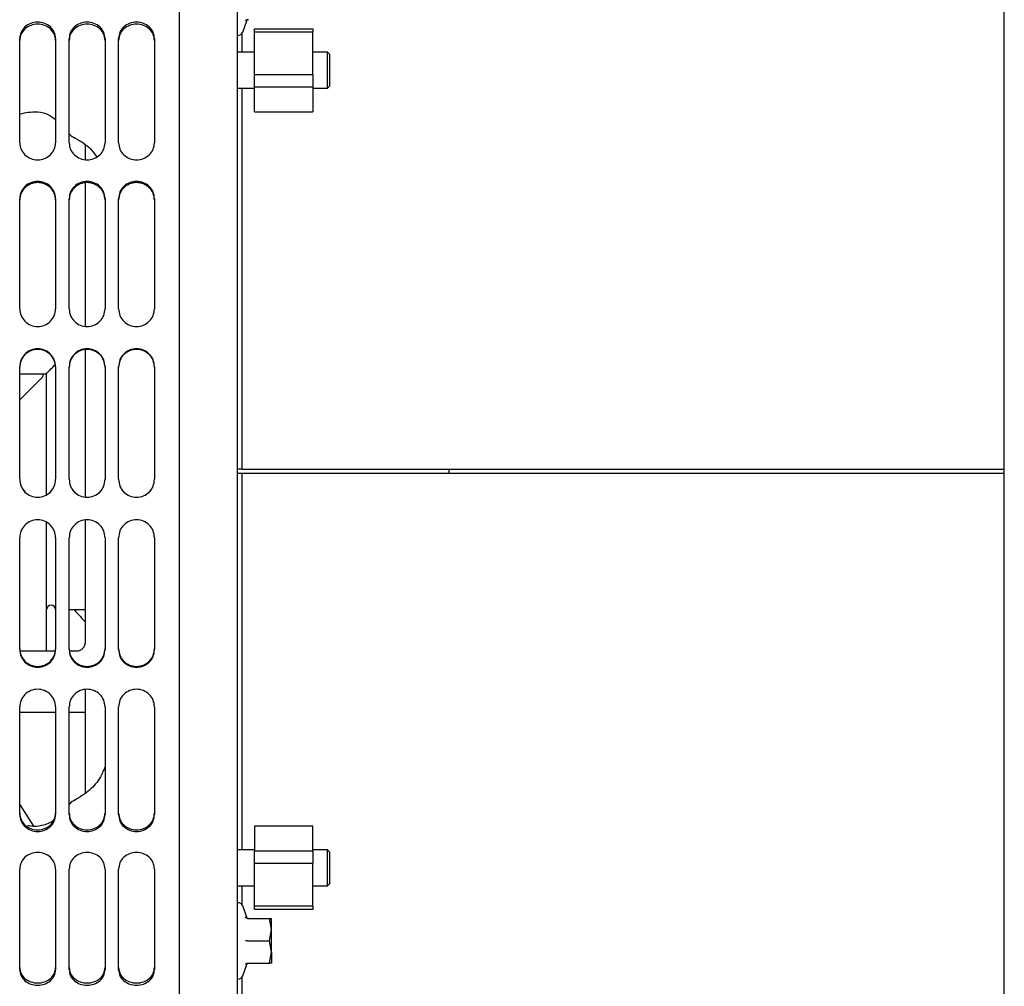
# Model space of a CAD drawing. Units: inches. Extents: x 4 to 301, y -220 to 193.
# Drawn here: x 118 to 127, y -115 to -106 of the extents above; entities that cross this region are included whole.
import ezdxf

# ---------------------------------------------------------------- set-up
doc = ezdxf.new("R2010")
doc.units = ezdxf.units.IN
doc.header["$MEASUREMENT"] = 0

msp = doc.modelspace()

# ---------------------------------------------------------------- linework, layer by layer
at = {"color": 7, "linetype": 'Continuous', "lineweight": 25, "ltscale": 18}
for p, q in [((127.3333, -126.4294), (127.3333, -97.5446)), ((119.2015, -100.155), (119.2015, -119.9927)), ((119.7773, -114.9878), (119.7773, -100.2388)), ((119.8275, -105.7653), (119.8682, -105.6537)), ((119.9434, -105.7311), (120.5192, -105.7311)), ((119.9434, -105.7635), (119.9434, -105.7311)), ((119.9434, -105.7635), (120.5192, -105.7635)), ((119.9434, -106.1855), (119.9434, -105.7635)), ((120.5192, -105.7311), (120.5192, -105.7635)), ((120.5192, -106.1855), (120.5192, -105.7635)), ((117.6292, -106.8552), (117.6292, -105.8268)), ((117.9835, -105.8268), (117.9835, -106.8552)), ((118.1164, -106.8552), (118.1164, -105.8268)), ((118.4707, -105.8268), (118.4707, -106.8552)), ((118.6036, -106.8552), (118.6036, -105.8268)), ((118.9579, -105.8268), (118.9579, -106.8552)), ((119.8216, -105.9634), (119.8216, -105.7766)), ((119.9434, -105.9634), (119.7773, -105.9634)), ((120.6633, -105.9634), (120.5192, -105.9634)), ((120.6854, -105.9857), (120.663, -105.9633)), ((120.5192, -106.1855), (119.9434, -106.1855)), ((119.9434, -106.3065), (119.9434, -106.1855)), ((120.5192, -106.1855), (120.5192, -106.3065)), ((119.7773, -106.3178), (119.9434, -106.3178)), ((119.8216, -110.0714), (119.8216, -106.3178)), ((120.5192, -106.3065), (119.9434, -106.3065)), ((119.9434, -106.5501), (119.9434, -106.3065)), ((120.5192, -106.3065), (120.5192, -106.5501)), ((120.5192, -106.3178), (120.6633, -106.3178)), ((120.663, -106.3179), (120.6854, -106.2955)), ((119.9434, -106.5501), (120.5192, -106.5501)), ((117.6292, -106.5735), (117.6782, -106.5615)), ((117.6782, -106.5615), (117.7091, -106.5548)), ((118.2733, -106.8747), (118.2733, -107.0182)), ((118.2733, -107.252), (118.2733, -108.6619)), ((117.6292, -108.491), (117.6292, -107.4067)), ((117.9835, -107.4067), (117.9835, -108.491)), ((118.1164, -108.491), (118.1164, -107.4067)), ((118.4707, -107.4067), (118.4707, -108.491)), ((118.6036, -108.491), (118.6036, -107.4067)), ((118.9579, -107.4067), (118.9579, -108.491)), ((118.2733, -108.8956), (118.2733, -110.345)), ((117.6292, -110.1724), (117.6292, -109.0635)), ((117.9835, -109.0635), (117.9835, -110.1724)), ((118.1164, -110.1724), (118.1164, -109.0635)), ((118.4707, -109.0635), (118.4707, -110.1724)), ((118.6036, -110.1724), (118.6036, -109.0635)), ((118.9579, -109.0635), (118.9579, -110.1724)), ((117.8876, -109.135), (117.6292, -109.135)), ((117.6292, -109.3882), (117.8531, -109.1661)), ((117.8531, -109.1661), (117.8536, -109.1656)), ((117.8599, -109.1501), (117.8599, -109.135)), ((117.8949, -109.6072), (117.8949, -109.1235)), ((117.8949, -110.3237), (117.8949, -109.6072)), ((119.8216, -110.0714), (119.7773, -110.0714)), ((127.3333, -110.1158), (119.7773, -110.1158)), ((119.8216, -110.1164), (119.7773, -110.1164)), ((119.8216, -110.0714), (127.3333, -110.0714)), ((119.8216, -110.1164), (119.8216, -110.1169)), ((119.8216, -113.8251), (119.8216, -110.1169)), ((127.3333, -110.1169), (119.8216, -110.1169)), ((121.859, -110.0714), (121.859, -110.1158)), ((117.8949, -111.8652), (117.8949, -110.5997)), ((118.2733, -110.5766), (118.2733, -111.7746)), ((117.6292, -111.8509), (117.6292, -110.7494)), ((117.9835, -110.7494), (117.9835, -111.8509)), ((118.1164, -111.8509), (118.1164, -110.7494)), ((118.4707, -110.7494), (118.4707, -111.8509)), ((118.6036, -111.8509), (118.6036, -110.7494)), ((118.9579, -110.7494), (118.9579, -111.8509)), ((118.1164, -111.4565), (118.2733, -111.4565)), ((117.9786, -111.8671), (117.6342, -111.8671)), ((117.8927, -111.8671), (117.8949, -111.8652)), ((118.1899, -111.8671), (118.1214, -111.8671)), ((118.2733, -112.2481), (118.2733, -113.2692)), ((117.6292, -113.4781), (117.6292, -112.4158)), ((117.6292, -112.4693), (117.9835, -112.4693)), ((117.9835, -112.4158), (117.9835, -113.4781)), ((118.1164, -113.4781), (118.1164, -112.4158)), ((118.1164, -112.4693), (118.2733, -112.4693)), ((118.4707, -112.4158), (118.4707, -113.4781)), ((118.6036, -113.4781), (118.6036, -112.4158)), ((118.9579, -112.4158), (118.9579, -113.4781)), ((117.7686, -113.5932), (117.6292, -113.376)), ((120.5192, -113.5928), (119.9434, -113.5928)), ((119.9434, -113.5928), (119.9434, -113.8364)), ((120.5192, -113.8364), (120.5192, -113.5928)), ((119.9434, -113.8251), (119.7773, -113.8251)), ((120.6633, -113.8251), (120.5192, -113.8251)), ((120.6854, -113.8474), (120.663, -113.825)), ((119.9434, -113.9574), (119.9434, -113.8364)), ((119.9434, -113.8364), (120.5192, -113.8364)), ((120.5192, -113.8364), (120.5192, -113.9574)), ((117.6292, -115.0068), (117.6292, -114.0144)), ((117.9835, -114.0144), (117.9835, -115.0068)), ((118.1164, -115.0068), (118.1164, -114.0144)), ((118.4707, -114.0144), (118.4707, -115.0068)), ((118.6036, -115.0068), (118.6036, -114.0144)), ((118.9579, -114.0144), (118.9579, -115.0068)), ((119.9434, -113.9574), (120.5192, -113.9574)), ((119.9434, -114.3794), (119.9434, -113.9574)), ((120.5192, -114.3794), (120.5192, -113.9574)), ((119.7773, -114.1795), (119.9434, -114.1795)), ((119.8216, -114.3663), (119.8216, -114.1795)), ((120.5192, -114.1795), (120.6633, -114.1795)), ((120.663, -114.1796), (120.6854, -114.1572)), ((119.8682, -114.4892), (119.8275, -114.3776)), ((120.5192, -114.3794), (119.9434, -114.3794)), ((119.9434, -114.4118), (119.9434, -114.3794)), ((120.5192, -114.3794), (120.5192, -114.4118)), ((119.873, -114.5006), (120.0897, -114.5006)), ((120.5192, -114.4118), (119.9434, -114.4118)), ((120.1095, -114.6113), (120.0897, -114.5006)), ((120.0897, -114.5006), (120.1095, -114.5006)), ((120.1095, -114.6113), (120.1095, -114.5006)), ((120.0897, -114.722), (120.1095, -114.6113)), ((120.1095, -114.8328), (120.1095, -114.6113)), ((119.873, -114.722), (120.0897, -114.722)), ((120.1095, -114.8328), (120.0897, -114.722)), ((120.0897, -114.9435), (120.1095, -114.8328)), ((120.1095, -114.8328), (120.1095, -114.9435)), ((119.7773, -119.9041), (119.7773, -114.9878)), ((119.8275, -115.0665), (119.8682, -114.9548)), ((119.873, -114.9435), (120.0897, -114.9435)), ((120.1095, -114.9435), (120.0897, -114.9435)), ((119.8216, -117.601), (119.8216, -115.0778))]:
    msp.add_line(p, q, dxfattribs=at)
at = {"color": 7, "linetype": 'Continuous', "lineweight": 25, "ltscale": 324}
for centre, radius, start, end in [((119.7818, -105.7486), 0.0487, 264.78409, 340), ((117.8378, -109.1501), 0.0221, 315.70477, 0), ((117.9392, -111.4565), 0.0443, 0, 180), ((119.7818, -114.3943), 0.0487, 20, 95.21591), ((119.7818, -115.0498), 0.0487, 264.78409, 340)]:
    msp.add_arc(centre, radius, start, end, dxfattribs=at)
at = {"color": 7, "linetype": 'Continuous', "lineweight": 25, "ltscale": 18}
for points, knots in [([(117.9835, -105.8268), (117.9808, -105.8058), (117.9753, -105.7639), (117.9347, -105.7105), (117.8759, -105.6755), (117.8064, -105.6626), (117.7368, -105.6755), (117.678, -105.7105), (117.6375, -105.7639), (117.632, -105.8058), (117.6292, -105.8268)], [0, 0, 0, 0, 0.125262, 0.250258, 0.375174, 0.500001, 0.624828, 0.749741, 0.874739, 1, 1, 1, 1]), ([(118.4707, -105.8268), (118.468, -105.8058), (118.4625, -105.7639), (118.4219, -105.7105), (118.3631, -105.6755), (118.2936, -105.6626), (118.224, -105.6755), (118.1652, -105.7105), (118.1247, -105.7639), (118.1192, -105.8058), (118.1164, -105.8268)], [0, 0, 0, 0, 0.125262, 0.250259, 0.375173, 0.5, 0.624827, 0.749741, 0.874738, 1, 1, 1, 1]), ([(118.9579, -105.8268), (118.9552, -105.8058), (118.9497, -105.7639), (118.9091, -105.7105), (118.8503, -105.6755), (118.7808, -105.6626), (118.7112, -105.6755), (118.6524, -105.7105), (118.6119, -105.7639), (118.6064, -105.8058), (118.6036, -105.8268)], [0, 0, 0, 0, 0.1252613, 0.250259, 0.3751746, 0.4999993, 0.6248263, 0.7497418, 0.8747382, 1, 1, 1, 1]), ([(119.873, -105.6423), (119.8711, -105.6425), (119.867, -105.6429), (119.8615, -105.6458), (119.8571, -105.6499), (119.8554, -105.6531), (119.8546, -105.6548)], [0, 0, 0, 0, 0.231388, 0.501118, 0.751226, 1, 1, 1, 1]), ([(119.8681, -105.654), (119.8688, -105.6523), (119.8704, -105.6488), (119.8734, -105.6465), (119.8749, -105.6453)], [0, 0, 0, 0, 0.487328, 1, 1, 1, 1]), ([(119.8856, -105.6423), (119.8837, -105.6424), (119.8799, -105.6425), (119.8766, -105.6443), (119.8749, -105.6453)], [0, 0, 0, 0, 0.487023, 1, 1, 1, 1]), ([(117.9835, -105.8458), (117.9808, -105.8249), (117.9752, -105.7831), (117.9347, -105.73), (117.8758, -105.6951), (117.8064, -105.6822), (117.7369, -105.6951), (117.6781, -105.73), (117.6375, -105.7831), (117.632, -105.8249), (117.6292, -105.8458)], [0, 0, 0, 0, 0.125004, 0.249892, 0.374916, 0.500001, 0.625085, 0.750107, 0.874997, 1, 1, 1, 1]), ([(118.4707, -105.8458), (118.468, -105.8249), (118.4625, -105.7831), (118.4219, -105.73), (118.3631, -105.6951), (118.2936, -105.6822), (118.2241, -105.6951), (118.1653, -105.73), (118.1247, -105.7831), (118.1192, -105.8249), (118.1164, -105.8458)], [0, 0, 0, 0, 0.125004, 0.249893, 0.374915, 0.5, 0.625085, 0.750107, 0.874996, 1, 1, 1, 1]), ([(118.9579, -105.8458), (118.9552, -105.8249), (118.9497, -105.7831), (118.9091, -105.73), (118.8503, -105.6951), (118.7808, -105.6822), (118.7113, -105.6951), (118.6525, -105.73), (118.6119, -105.7831), (118.6064, -105.8249), (118.6036, -105.8458)], [0, 0, 0, 0, 0.125003, 0.249893, 0.374917, 0.499999, 0.625084, 0.750108, 0.874996, 1, 1, 1, 1]), ([(120.6632, -106.1406), (120.6632, -106.1174), (120.6632, -106.0709), (120.6632, -106.0124), (120.6632, -105.9714), (120.6632, -105.9661), (120.6632, -105.9634)], [0, 0, 0, 0, 0.25, 0.500002, 0.750002, 1, 1, 1, 1]), ([(120.6853, -106.1406), (120.6853, -106.1203), (120.6853, -106.0796), (120.6853, -106.0284), (120.6853, -105.9926), (120.6853, -105.9879), (120.6853, -105.9856)], [0, 0, 0, 0, 0.250002, 0.5, 0.750002, 1, 1, 1, 1]), ([(120.6632, -106.3178), (120.6632, -106.3151), (120.6632, -106.3098), (120.6632, -106.2688), (120.6632, -106.2102), (120.6632, -106.1638), (120.6632, -106.1406)], [0, 0, 0, 0, 0.249998, 0.499998, 0.75, 1, 1, 1, 1]), ([(120.6853, -106.2956), (120.6853, -106.2933), (120.6853, -106.2886), (120.6853, -106.2528), (120.6853, -106.2015), (120.6853, -106.1609), (120.6853, -106.1406)], [0, 0, 0, 0, 0.249998, 0.5, 0.749998, 1, 1, 1, 1]), ([(117.7089, -106.5549), (117.742, -106.5515), (117.8139, -106.544), (117.9127, -106.5729), (117.9611, -106.6099), (117.9835, -106.627)], [0, 0, 0, 0, 0.313819, 0.682909, 1, 1, 1, 1]), ([(118.1164, -106.766), (118.1181, -106.7679), (118.1338, -106.7862), (118.1559, -106.7981), (118.1755, -106.8088)], [0, 0, 0, 0, 0.107521, 1, 1, 1, 1]), ([(118.1735, -106.8078), (118.229, -106.8399), (118.3144, -106.8894), (118.3688, -106.9677), (118.3879, -106.9951)], [0, 0, 0, 0, 0.649162, 1, 1, 1, 1]), ([(117.6292, -106.8552), (117.632, -106.8772), (117.6375, -106.9211), (117.678, -106.9775), (117.7368, -107.0146), (117.8064, -107.0284), (117.8759, -107.0146), (117.9347, -106.9775), (117.9753, -106.9211), (117.9808, -106.8772), (117.9835, -106.8552)], [0, 0, 0, 0, 0.125261, 0.250259, 0.375172, 0.499999, 0.624827, 0.749742, 0.874738, 1, 1, 1, 1]), ([(118.1164, -106.8552), (118.1192, -106.8772), (118.1247, -106.9211), (118.1652, -106.9775), (118.224, -107.0146), (118.2936, -107.0284), (118.3631, -107.0146), (118.4219, -106.9775), (118.4625, -106.9211), (118.468, -106.8772), (118.4707, -106.8552)], [0, 0, 0, 0, 0.125262, 0.25026, 0.375173, 0.5, 0.624827, 0.74974, 0.874738, 1, 1, 1, 1]), ([(118.6036, -106.8552), (118.6064, -106.8772), (118.6119, -106.9211), (118.6524, -106.9775), (118.7112, -107.0146), (118.7808, -107.0284), (118.8503, -107.0146), (118.9091, -106.9775), (118.9497, -106.9211), (118.9552, -106.8772), (118.9579, -106.8552)], [0, 0, 0, 0, 0.125262, 0.250258, 0.375174, 0.500001, 0.624826, 0.749741, 0.874739, 1, 1, 1, 1]), ([(117.9835, -107.4067), (117.9808, -107.3843), (117.9753, -107.3396), (117.9347, -107.2826), (117.8759, -107.2452), (117.8064, -107.2313), (117.7368, -107.2452), (117.678, -107.2826), (117.6375, -107.3396), (117.632, -107.3843), (117.6292, -107.4067)], [0, 0, 0, 0, 0.125261, 0.250258, 0.375174, 0.500001, 0.624828, 0.749741, 0.874739, 1, 1, 1, 1]), ([(117.9835, -107.4186), (117.9808, -107.3963), (117.9752, -107.3518), (117.9347, -107.295), (117.8758, -107.2578), (117.8064, -107.244), (117.7369, -107.2578), (117.6781, -107.295), (117.6375, -107.3518), (117.632, -107.3963), (117.6292, -107.4186)], [0, 0, 0, 0, 0.125004, 0.249892, 0.374916, 0.500001, 0.625085, 0.750107, 0.874997, 1, 1, 1, 1]), ([(118.4707, -107.4067), (118.468, -107.3843), (118.4625, -107.3396), (118.4219, -107.2826), (118.3631, -107.2452), (118.2936, -107.2313), (118.224, -107.2452), (118.1652, -107.2826), (118.1247, -107.3396), (118.1192, -107.3843), (118.1164, -107.4067)], [0, 0, 0, 0, 0.125261, 0.250259, 0.375173, 0.5, 0.624827, 0.749741, 0.874739, 1, 1, 1, 1]), ([(118.4707, -107.4186), (118.468, -107.3963), (118.4625, -107.3518), (118.4219, -107.295), (118.3631, -107.2578), (118.2936, -107.244), (118.2241, -107.2578), (118.1653, -107.295), (118.1247, -107.3518), (118.1192, -107.3963), (118.1164, -107.4186)], [0, 0, 0, 0, 0.125004, 0.249894, 0.374915, 0.5, 0.625085, 0.750106, 0.874996, 1, 1, 1, 1]), ([(118.9579, -107.4067), (118.9552, -107.3843), (118.9497, -107.3396), (118.9091, -107.2826), (118.8503, -107.2452), (118.7808, -107.2313), (118.7112, -107.2452), (118.6524, -107.2826), (118.6119, -107.3396), (118.6064, -107.3843), (118.6036, -107.4067)], [0, 0, 0, 0, 0.1252607, 0.250259, 0.3751745, 0.4999993, 0.6248264, 0.7497418, 0.8747388, 1, 1, 1, 1]), ([(118.9579, -107.4186), (118.9552, -107.3963), (118.9497, -107.3518), (118.9091, -107.295), (118.8503, -107.2578), (118.7808, -107.244), (118.7113, -107.2578), (118.6525, -107.295), (118.6119, -107.3518), (118.6064, -107.3963), (118.6036, -107.4186)], [0, 0, 0, 0, 0.1250034, 0.2498932, 0.3749168, 0.4999993, 0.625084, 0.7501077, 0.8749961, 1, 1, 1, 1]), ([(117.6292, -108.491), (117.632, -108.5139), (117.6375, -108.5597), (117.678, -108.6185), (117.7368, -108.6571), (117.8064, -108.6714), (117.8759, -108.6571), (117.9347, -108.6185), (117.9753, -108.5597), (117.9808, -108.5139), (117.9835, -108.491)], [0, 0, 0, 0, 0.125261, 0.250259, 0.375172, 0.499999, 0.624826, 0.749741, 0.874738, 1, 1, 1, 1]), ([(118.1164, -108.491), (118.1192, -108.5139), (118.1247, -108.5597), (118.1652, -108.6185), (118.224, -108.6571), (118.2936, -108.6714), (118.3631, -108.6571), (118.4219, -108.6185), (118.4625, -108.5597), (118.468, -108.5139), (118.4707, -108.491)], [0, 0, 0, 0, 0.125262, 0.25026, 0.375173, 0.5, 0.624827, 0.74974, 0.874738, 1, 1, 1, 1]), ([(118.6036, -108.491), (118.6064, -108.5139), (118.6119, -108.5597), (118.6524, -108.6185), (118.7112, -108.6571), (118.7808, -108.6714), (118.8503, -108.6571), (118.9091, -108.6185), (118.9497, -108.5597), (118.9552, -108.5139), (118.9579, -108.491)], [0, 0, 0, 0, 0.125262, 0.250259, 0.375174, 0.500001, 0.624826, 0.749741, 0.874739, 1, 1, 1, 1]), ([(117.9835, -109.0635), (117.9808, -109.0404), (117.9753, -108.9942), (117.9347, -108.9352), (117.8759, -108.8964), (117.8064, -108.8821), (117.7368, -108.8964), (117.678, -108.9352), (117.6375, -108.9942), (117.632, -109.0404), (117.6292, -109.0635)], [0, 0, 0, 0, 0.125261, 0.250258, 0.375173, 0.500001, 0.624828, 0.749741, 0.874739, 1, 1, 1, 1]), ([(117.9835, -109.068), (117.9808, -109.045), (117.9752, -108.999), (117.9347, -108.9402), (117.8758, -108.9017), (117.8064, -108.8874), (117.7369, -108.9017), (117.6781, -108.9402), (117.6375, -108.999), (117.632, -109.045), (117.6292, -109.068)], [0, 0, 0, 0, 0.1250037, 0.2498924, 0.374916, 0.5000006, 0.6250851, 0.7501068, 0.8749967, 1, 1, 1, 1]), ([(118.4707, -109.0635), (118.468, -109.0404), (118.4625, -108.9942), (118.4219, -108.9352), (118.3631, -108.8964), (118.2936, -108.8821), (118.224, -108.8964), (118.1652, -108.9352), (118.1247, -108.9942), (118.1192, -109.0404), (118.1164, -109.0635)], [0, 0, 0, 0, 0.125261, 0.250259, 0.375173, 0.5, 0.624827, 0.749741, 0.874739, 1, 1, 1, 1]), ([(118.4707, -109.068), (118.468, -109.045), (118.4625, -108.999), (118.4219, -108.9402), (118.3631, -108.9017), (118.2936, -108.8874), (118.2241, -108.9017), (118.1653, -108.9402), (118.1247, -108.999), (118.1192, -109.045), (118.1164, -109.068)], [0, 0, 0, 0, 0.1250038, 0.2498937, 0.3749154, 0.5, 0.6250846, 0.7501063, 0.8749962, 1, 1, 1, 1]), ([(118.9579, -109.0635), (118.9552, -109.0404), (118.9497, -108.9942), (118.9091, -108.9352), (118.8503, -108.8964), (118.7808, -108.8821), (118.7112, -108.8964), (118.6524, -108.9352), (118.6119, -108.9942), (118.6064, -109.0404), (118.6036, -109.0635)], [0, 0, 0, 0, 0.125261, 0.250259, 0.375174, 0.499999, 0.624826, 0.749742, 0.874739, 1, 1, 1, 1]), ([(118.9579, -109.068), (118.9552, -109.045), (118.9497, -108.999), (118.9091, -108.9402), (118.8503, -108.9017), (118.7808, -108.8874), (118.7113, -108.9017), (118.6525, -108.9402), (118.6119, -108.999), (118.6064, -109.045), (118.6036, -109.068)], [0, 0, 0, 0, 0.125003, 0.249893, 0.374917, 0.499999, 0.625084, 0.750108, 0.874996, 1, 1, 1, 1]), ([(117.8876, -109.135), (117.9043, -109.1179), (117.9344, -109.0871), (117.9645, -109.0558), (117.9779, -109.0418)], [0, 0, 0, 0, 0.554173, 1, 1, 1, 1]), ([(117.6292, -110.172), (117.632, -110.1951), (117.6375, -110.2413), (117.6781, -110.3004), (117.7369, -110.3393), (117.8064, -110.3536), (117.8758, -110.3393), (117.9347, -110.3004), (117.9752, -110.2413), (117.9808, -110.1951), (117.9835, -110.172)], [0, 0, 0, 0, 0.1250031, 0.2498921, 0.3749145, 0.4999994, 0.6250843, 0.7501088, 0.8749964, 1, 1, 1, 1]), ([(117.6292, -110.1724), (117.632, -110.1956), (117.6375, -110.242), (117.678, -110.3014), (117.7368, -110.3404), (117.8064, -110.3549), (117.8759, -110.3404), (117.9347, -110.3014), (117.9753, -110.242), (117.9808, -110.1956), (117.9835, -110.1724)], [0, 0, 0, 0, 0.125261, 0.250259, 0.375173, 0.499999, 0.624826, 0.749742, 0.874738, 1, 1, 1, 1]), ([(118.1164, -110.172), (118.1192, -110.1951), (118.1247, -110.2413), (118.1653, -110.3004), (118.2241, -110.3393), (118.2936, -110.3536), (118.3631, -110.3393), (118.4219, -110.3004), (118.4625, -110.2413), (118.468, -110.1951), (118.4707, -110.172)], [0, 0, 0, 0, 0.125004, 0.249893, 0.374915, 0.5, 0.625085, 0.750107, 0.874996, 1, 1, 1, 1]), ([(118.1164, -110.1724), (118.1192, -110.1956), (118.1247, -110.242), (118.1652, -110.3014), (118.224, -110.3404), (118.2936, -110.3549), (118.3631, -110.3404), (118.4219, -110.3014), (118.4625, -110.242), (118.468, -110.1956), (118.4707, -110.1724)], [0, 0, 0, 0, 0.125262, 0.25026, 0.375173, 0.5, 0.624827, 0.74974, 0.874738, 1, 1, 1, 1]), ([(118.6036, -110.172), (118.6064, -110.1951), (118.6119, -110.2413), (118.6525, -110.3004), (118.7113, -110.3393), (118.7808, -110.3536), (118.8503, -110.3393), (118.9091, -110.3004), (118.9497, -110.2413), (118.9552, -110.1951), (118.9579, -110.172)], [0, 0, 0, 0, 0.1250036, 0.2498913, 0.3749158, 0.5000007, 0.6250833, 0.7501078, 0.8749969, 1, 1, 1, 1]), ([(118.6036, -110.1724), (118.6064, -110.1956), (118.6119, -110.242), (118.6524, -110.3014), (118.7112, -110.3404), (118.7808, -110.3549), (118.8503, -110.3404), (118.9091, -110.3014), (118.9497, -110.242), (118.9552, -110.1956), (118.9579, -110.1724)], [0, 0, 0, 0, 0.125262, 0.250258, 0.375174, 0.500001, 0.624825, 0.749741, 0.874739, 1, 1, 1, 1]), ([(117.9835, -110.7494), (117.9808, -110.7262), (117.9753, -110.6799), (117.9347, -110.6206), (117.8759, -110.5817), (117.8064, -110.5672), (117.7368, -110.5817), (117.678, -110.6206), (117.6375, -110.6799), (117.632, -110.7262), (117.6292, -110.7494)], [0, 0, 0, 0, 0.125261, 0.250258, 0.375173, 0.500001, 0.624828, 0.749741, 0.874739, 1, 1, 1, 1]), ([(118.4707, -110.7494), (118.468, -110.7262), (118.4625, -110.6799), (118.4219, -110.6206), (118.3631, -110.5817), (118.2936, -110.5672), (118.224, -110.5817), (118.1652, -110.6206), (118.1247, -110.6799), (118.1192, -110.7262), (118.1164, -110.7494)], [0, 0, 0, 0, 0.125261, 0.250259, 0.375173, 0.5, 0.624827, 0.749741, 0.874739, 1, 1, 1, 1]), ([(118.9579, -110.7494), (118.9552, -110.7262), (118.9497, -110.6799), (118.9091, -110.6206), (118.8503, -110.5817), (118.7808, -110.5672), (118.7112, -110.5817), (118.6524, -110.6206), (118.6119, -110.6799), (118.6064, -110.7262), (118.6036, -110.7494)], [0, 0, 0, 0, 0.125261, 0.250259, 0.375174, 0.499999, 0.624827, 0.749742, 0.874739, 1, 1, 1, 1]), ([(118.1621, -111.4565), (118.1787, -111.4742), (118.2158, -111.5136), (118.2528, -111.5545), (118.2733, -111.5771)], [0, 0, 0, 0, 0.448803, 1, 1, 1, 1]), ([(118.2742, -111.7756), (118.2728, -111.7875), (118.27, -111.8108), (118.2543, -111.8366), (118.2372, -111.8523), (118.2224, -111.8609), (118.2061, -111.8665), (118.1947, -111.8672), (118.189, -111.8675)], [0, 0, 0, 0, 0.265773, 0.52042, 0.643317, 0.763311, 0.881607, 1, 1, 1, 1]), ([(117.6292, -111.843), (117.632, -111.8657), (117.6375, -111.9112), (117.6781, -111.9693), (117.7369, -112.0073), (117.8064, -112.0214), (117.8758, -112.0073), (117.9347, -111.9693), (117.9752, -111.9112), (117.9808, -111.8657), (117.9835, -111.843)], [0, 0, 0, 0, 0.125004, 0.249893, 0.374915, 0.499999, 0.625084, 0.750108, 0.874996, 1, 1, 1, 1]), ([(117.6292, -111.8509), (117.632, -111.8738), (117.6375, -111.9194), (117.678, -111.9777), (117.7368, -112.016), (117.8064, -112.0302), (117.8759, -112.016), (117.9347, -111.9777), (117.9753, -111.9194), (117.9808, -111.8738), (117.9835, -111.8509)], [0, 0, 0, 0, 0.125262, 0.250259, 0.375173, 0.499999, 0.624826, 0.749741, 0.874738, 1, 1, 1, 1]), ([(118.1164, -111.843), (118.1192, -111.8657), (118.1247, -111.9112), (118.1653, -111.9693), (118.2241, -112.0073), (118.2936, -112.0214), (118.3631, -112.0073), (118.4219, -111.9693), (118.4625, -111.9112), (118.468, -111.8657), (118.4707, -111.843)], [0, 0, 0, 0, 0.1250044, 0.2498931, 0.3749154, 0.5, 0.6250846, 0.7501069, 0.8749956, 1, 1, 1, 1]), ([(118.1164, -111.8509), (118.1192, -111.8738), (118.1247, -111.9194), (118.1652, -111.9777), (118.224, -112.016), (118.2936, -112.0302), (118.3631, -112.016), (118.4219, -111.9777), (118.4625, -111.9194), (118.468, -111.8738), (118.4707, -111.8509)], [0, 0, 0, 0, 0.125262, 0.25026, 0.375173, 0.5, 0.624827, 0.74974, 0.874738, 1, 1, 1, 1]), ([(118.6036, -111.843), (118.6064, -111.8657), (118.6119, -111.9112), (118.6525, -111.9693), (118.7113, -112.0073), (118.7808, -112.0214), (118.8503, -112.0073), (118.9091, -111.9693), (118.9497, -111.9112), (118.9552, -111.8657), (118.9579, -111.843)], [0, 0, 0, 0, 0.1250044, 0.2498918, 0.3749161, 0.5000007, 0.6250831, 0.7501073, 0.8749961, 1, 1, 1, 1]), ([(118.6036, -111.8509), (118.6064, -111.8738), (118.6119, -111.9194), (118.6524, -111.9777), (118.7112, -112.016), (118.7808, -112.0302), (118.8503, -112.016), (118.9091, -111.9777), (118.9497, -111.9194), (118.9552, -111.8738), (118.9579, -111.8509)], [0, 0, 0, 0, 0.1252622, 0.2502586, 0.3751741, 0.5000007, 0.624825, 0.7497405, 0.8747383, 1, 1, 1, 1]), ([(117.9835, -112.4158), (117.9808, -112.3932), (117.9753, -112.3481), (117.9347, -112.2902), (117.8759, -112.2521), (117.8064, -112.238), (117.7368, -112.2521), (117.678, -112.2902), (117.6375, -112.3481), (117.632, -112.3932), (117.6292, -112.4158)], [0, 0, 0, 0, 0.12526, 0.250258, 0.3751729, 0.5000006, 0.6248283, 0.7497412, 0.8747405, 1, 1, 1, 1]), ([(118.4707, -112.4158), (118.468, -112.3932), (118.4625, -112.3481), (118.4219, -112.2902), (118.3631, -112.2521), (118.2936, -112.238), (118.224, -112.2521), (118.1652, -112.2902), (118.1247, -112.3481), (118.1192, -112.3932), (118.1164, -112.4158)], [0, 0, 0, 0, 0.12526, 0.250259, 0.375172, 0.5, 0.624828, 0.749741, 0.87474, 1, 1, 1, 1]), ([(118.9579, -112.4158), (118.9552, -112.3932), (118.9497, -112.3481), (118.9091, -112.2902), (118.8503, -112.2521), (118.7808, -112.238), (118.7112, -112.2521), (118.6524, -112.2902), (118.6119, -112.3481), (118.6064, -112.3932), (118.6036, -112.4158)], [0, 0, 0, 0, 0.12526, 0.250259, 0.375174, 0.499999, 0.624827, 0.749742, 0.87474, 1, 1, 1, 1]), ([(118.4707, -113.0024), (118.4573, -113.0371), (118.4237, -113.1243), (118.3232, -113.2421), (118.2248, -113.3034), (118.1755, -113.3341)], [0, 0, 0, 0, 0.2483692, 0.6239834, 1, 1, 1, 1]), ([(118.1769, -113.3334), (118.1571, -113.344), (118.1345, -113.3561), (118.1184, -113.3748), (118.1164, -113.3771)], [0, 0, 0, 0, 0.877764, 1, 1, 1, 1]), ([(117.6292, -113.4628), (117.632, -113.4846), (117.6375, -113.5279), (117.6781, -113.5833), (117.7369, -113.6195), (117.8064, -113.6329), (117.8758, -113.6195), (117.9347, -113.5833), (117.9752, -113.5279), (117.9808, -113.4846), (117.9835, -113.4628)], [0, 0, 0, 0, 0.125003, 0.249893, 0.374915, 0.499999, 0.625084, 0.750108, 0.874997, 1, 1, 1, 1]), ([(117.6292, -113.4781), (117.632, -113.4999), (117.6375, -113.5434), (117.678, -113.599), (117.7368, -113.6354), (117.8064, -113.6489), (117.8759, -113.6354), (117.9347, -113.599), (117.9753, -113.5434), (117.9808, -113.4999), (117.9835, -113.4781)], [0, 0, 0, 0, 0.125261, 0.250259, 0.375172, 0.499999, 0.624827, 0.749742, 0.874738, 1, 1, 1, 1]), ([(117.9648, -113.5335), (117.9637, -113.5344), (117.9346, -113.5597), (117.8682, -113.5848), (117.779, -113.5977), (117.7308, -113.5909), (117.7059, -113.5874)], [0, 0, 0, 0, 0.017044, 0.490503, 0.73672, 1, 1, 1, 1]), ([(118.1164, -113.4628), (118.1192, -113.4846), (118.1247, -113.5279), (118.1653, -113.5833), (118.2241, -113.6195), (118.2936, -113.6329), (118.3631, -113.6195), (118.4219, -113.5833), (118.4625, -113.5279), (118.468, -113.4846), (118.4707, -113.4628)], [0, 0, 0, 0, 0.125003, 0.249894, 0.374915, 0.5, 0.625085, 0.750106, 0.874997, 1, 1, 1, 1]), ([(118.1164, -113.4781), (118.1192, -113.4999), (118.1247, -113.5434), (118.1652, -113.599), (118.224, -113.6354), (118.2936, -113.6489), (118.3631, -113.6354), (118.4219, -113.599), (118.4625, -113.5434), (118.468, -113.4999), (118.4707, -113.4781)], [0, 0, 0, 0, 0.125262, 0.25026, 0.375173, 0.5, 0.624827, 0.74974, 0.874738, 1, 1, 1, 1]), ([(118.6036, -113.4628), (118.6064, -113.4846), (118.6119, -113.5279), (118.6525, -113.5833), (118.7113, -113.6195), (118.7808, -113.6329), (118.8503, -113.6195), (118.9091, -113.5833), (118.9497, -113.5279), (118.9552, -113.4846), (118.9579, -113.4628)], [0, 0, 0, 0, 0.125003, 0.249892, 0.374916, 0.500001, 0.625083, 0.750107, 0.874997, 1, 1, 1, 1]), ([(118.6036, -113.4781), (118.6064, -113.4999), (118.6119, -113.5434), (118.6524, -113.599), (118.7112, -113.6354), (118.7808, -113.6489), (118.8503, -113.6354), (118.9091, -113.599), (118.9497, -113.5434), (118.9552, -113.4999), (118.9579, -113.4781)], [0, 0, 0, 0, 0.125262, 0.250258, 0.375174, 0.500001, 0.624826, 0.749741, 0.874739, 1, 1, 1, 1]), ([(120.6632, -114.1557), (120.6632, -114.1418), (120.6632, -114.114), (120.6632, -114.049), (120.6632, -113.9787), (120.6632, -113.9112), (120.6632, -113.8588), (120.6632, -113.8281), (120.6632, -113.8281), (120.6632, -113.8282)], [0, 0, 0, 0, 0.15001, 0.300022, 0.450033, 0.600044, 0.750053, 0.900063, 1, 1, 1, 1]), ([(117.9835, -114.0144), (117.9808, -113.9931), (117.9753, -113.9505), (117.9347, -113.8957), (117.8759, -113.8596), (117.8064, -113.8463), (117.7368, -113.8596), (117.678, -113.8957), (117.6375, -113.9505), (117.632, -113.9931), (117.6292, -114.0144)], [0, 0, 0, 0, 0.125262, 0.250258, 0.375173, 0.500001, 0.624828, 0.749741, 0.874738, 1, 1, 1, 1]), ([(118.4707, -114.0144), (118.468, -113.9931), (118.4625, -113.9505), (118.4219, -113.8957), (118.3631, -113.8596), (118.2936, -113.8463), (118.224, -113.8596), (118.1652, -113.8957), (118.1247, -113.9505), (118.1192, -113.9931), (118.1164, -114.0144)], [0, 0, 0, 0, 0.125262, 0.250259, 0.375173, 0.5, 0.624827, 0.749741, 0.874738, 1, 1, 1, 1]), ([(118.9579, -114.0144), (118.9552, -113.9931), (118.9497, -113.9505), (118.9091, -113.8957), (118.8503, -113.8596), (118.7808, -113.8463), (118.7112, -113.8596), (118.6524, -113.8957), (118.6119, -113.9505), (118.6064, -113.9931), (118.6036, -114.0144)], [0, 0, 0, 0, 0.125262, 0.250259, 0.375174, 0.499999, 0.624826, 0.749742, 0.874738, 1, 1, 1, 1]), ([(120.6853, -114.1365), (120.6853, -114.1244), (120.6853, -114.1001), (120.6853, -114.0432), (120.6853, -113.9816), (120.6853, -113.9226), (120.6853, -113.8767), (120.6853, -113.8498), (120.6853, -113.8499), (120.6853, -113.8499)], [0, 0, 0, 0, 0.14993, 0.299861, 0.449793, 0.599724, 0.749654, 0.899586, 1, 1, 1, 1]), ([(120.6632, -114.1764), (120.6632, -114.1773), (120.6632, -114.1808), (120.6632, -114.1665), (120.6632, -114.1557)], [0, 0, 0, 0, 0.249461, 1, 1, 1, 1]), ([(120.6853, -114.1547), (120.6853, -114.1554), (120.6853, -114.1585), (120.6853, -114.146), (120.6853, -114.1365)], [0, 0, 0, 0, 0.248272, 1, 1, 1, 1]), ([(119.873, -114.5006), (119.8711, -114.5004), (119.867, -114.5), (119.8615, -114.4971), (119.8571, -114.493), (119.8554, -114.4897), (119.8546, -114.4881)], [0, 0, 0, 0, 0.231391, 0.501107, 0.751242, 1, 1, 1, 1]), ([(119.8749, -114.4976), (119.8733, -114.4964), (119.8703, -114.494), (119.8688, -114.4905), (119.868, -114.4888)], [0, 0, 0, 0, 0.513043, 1, 1, 1, 1]), ([(119.8749, -114.4976), (119.8766, -114.4985), (119.8799, -114.5004), (119.8837, -114.5005), (119.8856, -114.5006)], [0, 0, 0, 0, 0.512906, 1, 1, 1, 1]), ([(119.873, -114.722), (119.8711, -114.722), (119.867, -114.722), (119.8615, -114.722), (119.8571, -114.722), (119.8554, -114.722), (119.8546, -114.722)], [0, 0, 0, 0, 0.23139, 0.501113, 0.751239, 1, 1, 1, 1]), ([(117.6292, -114.9848), (117.632, -115.0048), (117.6375, -115.0448), (117.6781, -115.0958), (117.7369, -115.1292), (117.8064, -115.1415), (117.8758, -115.1292), (117.9347, -115.0958), (117.9752, -115.0448), (117.9808, -115.0048), (117.9835, -114.9848)], [0, 0, 0, 0, 0.125001, 0.249892, 0.374915, 0.499999, 0.625084, 0.750109, 0.874998, 1, 1, 1, 1]), ([(118.1164, -114.9848), (118.1192, -115.0048), (118.1247, -115.0448), (118.1653, -115.0958), (118.2241, -115.1292), (118.2936, -115.1415), (118.3631, -115.1292), (118.4219, -115.0958), (118.4625, -115.0448), (118.468, -115.0048), (118.4707, -114.9848)], [0, 0, 0, 0, 0.125002, 0.249893, 0.374915, 0.5, 0.625085, 0.750107, 0.874998, 1, 1, 1, 1]), ([(118.6036, -114.9848), (118.6064, -115.0048), (118.6119, -115.0448), (118.6525, -115.0958), (118.7113, -115.1292), (118.7808, -115.1415), (118.8503, -115.1292), (118.9091, -115.0958), (118.9497, -115.0448), (118.9552, -115.0048), (118.9579, -114.9848)], [0, 0, 0, 0, 0.125002, 0.2498914, 0.374916, 0.5000007, 0.6250832, 0.7501077, 0.8749985, 1, 1, 1, 1]), ([(119.873, -114.9435), (119.8711, -114.9437), (119.867, -114.9441), (119.8615, -114.947), (119.8571, -114.951), (119.8554, -114.9543), (119.8546, -114.956)], [0, 0, 0, 0, 0.231387, 0.501132, 0.751238, 1, 1, 1, 1]), ([(119.868, -114.9553), (119.8688, -114.9536), (119.8703, -114.9501), (119.8733, -114.9477), (119.8749, -114.9465)], [0, 0, 0, 0, 0.487049, 1, 1, 1, 1]), ([(119.8856, -114.9435), (119.8837, -114.9436), (119.8799, -114.9437), (119.8766, -114.9455), (119.8749, -114.9465)], [0, 0, 0, 0, 0.48707, 1, 1, 1, 1]), ([(117.6292, -115.0068), (117.632, -115.0269), (117.6375, -115.0671), (117.678, -115.1183), (117.7368, -115.1519), (117.8064, -115.1643), (117.8759, -115.1519), (117.9347, -115.1183), (117.9753, -115.0671), (117.9808, -115.0269), (117.9835, -115.0068)], [0, 0, 0, 0, 0.125261, 0.250259, 0.375173, 0.499999, 0.624826, 0.749741, 0.874738, 1, 1, 1, 1]), ([(118.1164, -115.0068), (118.1192, -115.0269), (118.1247, -115.0671), (118.1652, -115.1183), (118.224, -115.1519), (118.2936, -115.1643), (118.3631, -115.1519), (118.4219, -115.1183), (118.4625, -115.0671), (118.468, -115.0269), (118.4707, -115.0068)], [0, 0, 0, 0, 0.125262, 0.25026, 0.375173, 0.5, 0.624827, 0.74974, 0.874738, 1, 1, 1, 1]), ([(118.6036, -115.0068), (118.6064, -115.0269), (118.6119, -115.0671), (118.6524, -115.1183), (118.7112, -115.1519), (118.7808, -115.1643), (118.8503, -115.1519), (118.9091, -115.1183), (118.9497, -115.0671), (118.9552, -115.0269), (118.9579, -115.0068)], [0, 0, 0, 0, 0.1252618, 0.2502586, 0.3751739, 0.5000007, 0.6248252, 0.7497405, 0.8747386, 1, 1, 1, 1])]:
    msp.add_open_spline(points, degree=3, knots=knots, dxfattribs=at)

doc.saveas('drawing.dxf')
